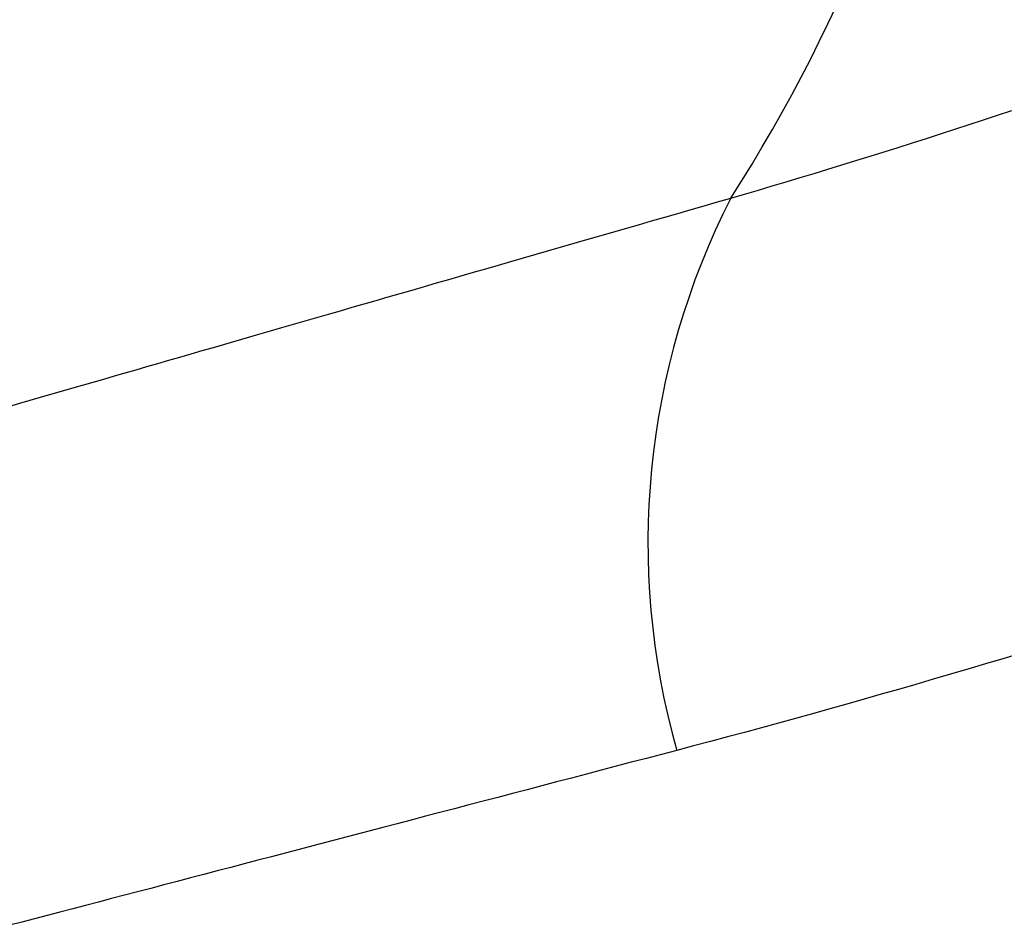
# Model space of a CAD drawing. Units: millimetres. Extents: x 0 to 841, y 0 to 594.
# Drawn here: x 53 to 54, y 362 to 363 of the extents above; entities that cross this region are included whole.
import ezdxf

# ---------------------------------------------------------------- set-up
doc = ezdxf.new("R2010")
doc.units = ezdxf.units.MM
doc.layers.add('SLD-0', color=179, linetype='Continuous')

msp = doc.modelspace()

# ---------------------------------------------------------------- linework, layer by layer
at = {"layer": 'SLD-0'}
for p, q in [((53.86146, 362.90745), (53.87202, 362.91097)), ((53.84042, 362.9005), (53.85093, 362.90396)), ((53.85093, 362.90396), (53.86146, 362.90745)), ((53.81944, 362.89369), (53.82992, 362.89708)), ((53.82992, 362.89708), (53.84042, 362.9005)), ((53.79855, 362.88699), (53.80899, 362.89032)), ((53.80899, 362.89032), (53.81944, 362.89369)), ((53.76734, 362.87717), (53.77773, 362.88042)), ((53.77773, 362.88042), (53.78813, 362.88369)), ((53.78813, 362.88369), (53.79855, 362.88699)), ((53.74664, 362.87077), (53.75698, 362.87396)), ((53.75698, 362.87396), (53.76734, 362.87717)), ((53.72602, 362.86449), (53.73632, 362.86762)), ((53.73632, 362.86762), (53.74664, 362.87077)), ((53.69523, 362.85527), (53.70547, 362.85832)), ((53.70547, 362.85832), (53.71573, 362.86139)), ((53.71573, 362.86139), (53.72602, 362.86449)), ((53.67481, 362.84926), (53.68501, 362.85226)), ((53.68501, 362.85226), (53.69523, 362.85527)), ((53.64503, 362.84065), (53.65482, 362.84347)), ((53.65482, 362.84347), (53.66463, 362.8463)), ((53.66463, 362.8463), (53.67481, 362.84926)), ((53.62557, 362.83503), (53.63528, 362.83784)), ((53.63528, 362.83784), (53.64503, 362.84065)), ((53.59663, 362.82669), (53.60624, 362.82946)), ((53.60624, 362.82946), (53.61589, 362.83224)), ((53.61589, 362.83224), (53.62557, 362.83503)), ((53.57751, 362.82117), (53.58705, 362.82393)), ((53.58705, 362.82393), (53.59663, 362.82669)), ((53.54909, 362.81298), (53.55852, 362.8157)), ((53.55852, 362.8157), (53.568, 362.81843)), ((53.568, 362.81843), (53.57751, 362.82117)), ((53.52099, 362.80487), (53.53032, 362.80756)), ((53.53032, 362.80756), (53.53968, 362.81027)), ((53.53968, 362.81027), (53.54909, 362.81298)), ((53.50243, 362.79952), (53.51169, 362.80219)), ((53.51169, 362.80219), (53.52099, 362.80487)), ((53.47487, 362.79157), (53.48402, 362.79421)), ((53.48402, 362.79421), (53.49321, 362.79686)), ((53.49321, 362.79686), (53.50243, 362.79952)), ((53.44763, 362.78371), (53.45667, 362.78632)), ((53.45667, 362.78632), (53.46575, 362.78894)), ((53.46575, 362.78894), (53.47487, 362.79157)), ((53.42073, 362.77595), (53.42966, 362.77853)), ((53.42966, 362.77853), (53.43863, 362.78112)), ((53.43863, 362.78112), (53.44763, 362.78371)), ((53.39417, 362.76829), (53.40298, 362.77083)), ((53.40298, 362.77083), (53.41184, 362.77339)), ((53.41184, 362.77339), (53.42073, 362.77595)), ((53.37664, 362.76324), (53.38539, 362.76576)), ((53.38539, 362.76576), (53.39417, 362.76829)), ((53.35065, 362.75573), (53.35927, 362.75822)), ((53.35927, 362.75822), (53.36794, 362.76072)), ((53.36794, 362.76072), (53.37664, 362.76324)), ((53.325, 362.74833), (53.33351, 362.75079)), ((53.33351, 362.75079), (53.34206, 362.75326)), ((53.34206, 362.75326), (53.35065, 362.75573)), ((53.2997, 362.74103), (53.30809, 362.74346)), ((53.30809, 362.74346), (53.31652, 362.74589)), ((53.31652, 362.74589), (53.325, 362.74833)), ((53.27475, 362.73384), (53.28303, 362.73622)), ((53.28303, 362.73622), (53.29134, 362.73862)), ((53.29134, 362.73862), (53.2997, 362.74103)), ((53.25016, 362.72674), (53.25832, 362.72909)), ((53.25832, 362.72909), (53.26651, 362.73146)), ((53.26651, 362.73146), (53.27475, 362.73384)), ((53.22593, 362.71975), (53.23397, 362.72207)), ((53.23397, 362.72207), (53.24204, 362.7244)), ((53.24204, 362.7244), (53.25016, 362.72674)), ((53.1942, 362.71059), (53.20207, 362.71286)), ((53.20207, 362.71286), (53.20998, 362.71515)), ((53.20998, 362.71515), (53.21794, 362.71744)), ((53.21794, 362.71744), (53.22593, 362.71975)), ((53.17083, 362.70385), (53.17858, 362.70609)), ((53.17858, 362.70609), (53.18637, 362.70833)), ((53.18637, 362.70833), (53.1942, 362.71059)), ((53.14784, 362.69721), (53.15546, 362.69941)), ((53.15546, 362.69941), (53.16313, 362.70163)), ((53.16313, 362.70163), (53.17083, 362.70385)), ((53.13272, 362.69285), (53.14026, 362.69503)), ((53.14026, 362.69503), (53.14784, 362.69721)), ((53.87824, 362.51054), (53.86533, 362.50664)), ((53.85244, 362.50278), (53.83958, 362.49896)), ((53.86533, 362.50664), (53.85244, 362.50278)), ((53.82674, 362.49517), (53.81393, 362.49141)), ((53.83958, 362.49896), (53.82674, 362.49517)), ((53.80114, 362.48769), (53.78837, 362.48401)), ((53.81393, 362.49141), (53.80114, 362.48769)), ((53.77563, 362.48035), (53.76292, 362.47673)), ((53.78837, 362.48401), (53.77563, 362.48035)), ((53.75023, 362.47315), (53.73757, 362.46959)), ((53.76292, 362.47673), (53.75023, 362.47315)), ((53.72493, 362.46607), (53.71232, 362.46258)), ((53.73757, 362.46959), (53.72493, 362.46607)), ((53.69973, 362.45912), (53.68717, 362.45569)), ((53.71232, 362.46258), (53.69973, 362.45912)), ((53.67464, 362.4523), (53.66213, 362.44893)), ((53.68717, 362.45569), (53.67464, 362.4523)), ((53.64965, 362.4456), (53.6372, 362.44229)), ((53.66213, 362.44893), (53.64965, 362.4456)), ((53.62478, 362.43901), (53.61356, 362.43607)), ((53.6372, 362.44229), (53.62478, 362.43901)), ((53.59125, 362.43021), (53.58015, 362.42729)), ((53.60239, 362.43313), (53.59125, 362.43021)), ((53.61356, 362.43607), (53.60239, 362.43313)), ((53.56909, 362.42439), (53.55807, 362.42149)), ((53.58015, 362.42729), (53.56909, 362.42439)), ((53.53615, 362.41574), (53.52525, 362.41288)), ((53.54709, 362.41861), (53.53615, 362.41574)), ((53.55807, 362.42149), (53.54709, 362.41861)), ((53.51439, 362.41003), (53.50357, 362.40719)), ((53.52525, 362.41288), (53.51439, 362.41003)), ((53.48205, 362.40154), (53.47135, 362.39873)), ((53.49279, 362.40436), (53.48205, 362.40154)), ((53.50357, 362.40719), (53.49279, 362.40436)), ((53.45008, 362.39315), (53.4395, 362.39038)), ((53.4607, 362.39594), (53.45008, 362.39315)), ((53.47135, 362.39873), (53.4607, 362.39594)), ((53.42896, 362.38761), (53.41847, 362.38486)), ((53.4395, 362.39038), (53.42896, 362.38761)), ((53.3976, 362.37939), (53.38723, 362.37667)), ((53.40802, 362.38212), (53.3976, 362.37939)), ((53.41847, 362.38486), (53.40802, 362.38212)), ((53.3769, 362.37397), (53.36661, 362.37127)), ((53.38723, 362.37667), (53.3769, 362.37397)), ((53.34616, 362.36591), (53.336, 362.36325)), ((53.35637, 362.36859), (53.34616, 362.36591)), ((53.36661, 362.37127), (53.35637, 362.36859)), ((53.3158, 362.35796), (53.30576, 362.35533)), ((53.32588, 362.3606), (53.3158, 362.35796)), ((53.336, 362.36325), (53.32588, 362.3606)), ((53.28581, 362.35011), (53.27591, 362.34751)), ((53.29577, 362.35271), (53.28581, 362.35011)), ((53.30576, 362.35533), (53.29577, 362.35271)), ((53.25622, 362.34236), (53.24643, 362.3398)), ((53.26604, 362.34493), (53.25622, 362.34236)), ((53.27591, 362.34751), (53.26604, 362.34493)), ((53.2367, 362.33725), (53.227, 362.33472)), ((53.24643, 362.3398), (53.2367, 362.33725)), ((53.20774, 362.32968), (53.19818, 362.32718)), ((53.21735, 362.33219), (53.20774, 362.32968)), ((53.227, 362.33472), (53.21735, 362.33219)), ((53.17918, 362.32221), (53.16975, 362.31974)), ((53.18866, 362.32469), (53.17918, 362.32221)), ((53.19818, 362.32718), (53.18866, 362.32469)), ((53.15102, 362.31485), (53.14172, 362.31242)), ((53.16036, 362.31729), (53.15102, 362.31485)), ((53.16975, 362.31974), (53.16036, 362.31729)), ((53.14172, 362.31242), (53.13246, 362.31))]:
    msp.add_line(p, q, dxfattribs=at)
for centre, radius, start, end in [((52.65366, 363.49409), 1.20071, 327.34995, 12.01458), ((54.1635, 362.59189), 0.55999, 152.97932, 195.84253)]:
    msp.add_arc(centre, radius, start, end, dxfattribs=at)

doc.saveas('drawing.dxf')
